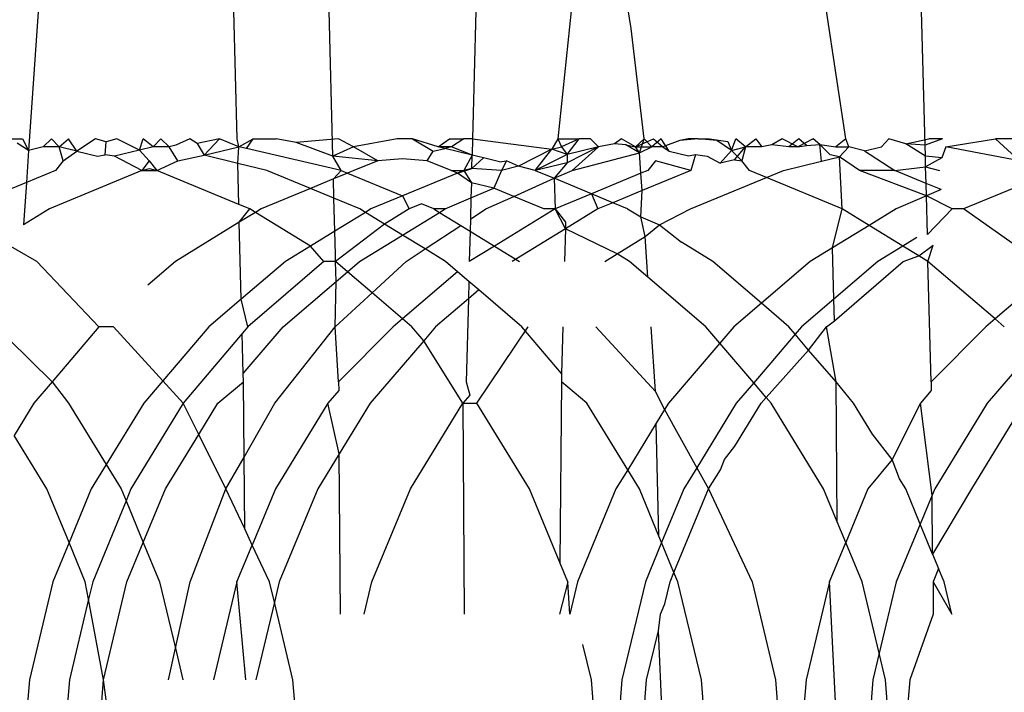
# Model space of a CAD drawing. Units: millimetres. Extents: x -4534 to 4839, y -3372 to 4542.
# Drawn here: x 1614 to 1618, y 2278 to 2281 of the extents above; entities that cross this region are included whole.
import ezdxf

# ---------------------------------------------------------------- set-up
doc = ezdxf.new("R2010")
doc.units = ezdxf.units.MM

# ---------------------------------------------------------------- blocks, each defined once
blk = doc.blocks.new('WP-ZB2')
for p, q in [((1616.4004, 2280.4731), (1616.3042, 2281.0424)), ((1614.1105, 2280.8659), (1614.0514, 2279.998)), ((1614.8642, 2280.0424), (1614.8512, 2280.5424)), ((1615.237, 2279.9748), (1615.2223, 2280.5424)), ((1615.7943, 2280.5424), (1615.7813, 2280.0424)), ((1616.1653, 2280.5424), (1616.1144, 2280.0424)), ((1617.2363, 2280.0424), (1617.1608, 2280.5424)), ((1617.5455, 2280.018), (1617.5319, 2280.5424)), ((1616.45, 2280.0424), (1616.4004, 2280.4731)), ((1613.9322, 2280.0424), (1614.0279, 2280.0424)), ((1614.0279, 2280.0424), (1614.0514, 2279.998)), ((1614.1078, 2280.0116), (1614.1405, 2280.0424)), ((1614.1405, 2280.0424), (1614.1706, 2280.0116)), ((1614.1706, 2280.0116), (1614.2073, 2280.0424)), ((1614.2389, 2279.9951), (1614.2073, 2280.0424)), ((1614.3117, 2280.0424), (1614.2389, 2279.9951)), ((1614.353, 2280.0309), (1614.3117, 2280.0424)), ((1614.3953, 2280.0424), (1614.353, 2280.0309)), ((1614.4829, 2279.9987), (1614.3953, 2280.0424)), ((1614.4829, 2279.9987), (1614.4981, 2280.0424)), ((1614.5364, 2280.0116), (1614.4981, 2280.0424)), ((1614.5665, 2280.0424), (1614.5364, 2280.0116)), ((1614.5992, 2280.0116), (1614.5665, 2280.0424)), ((1614.6791, 2280.0424), (1614.6253, 2280.0186)), ((1614.7076, 2280.0251), (1614.6791, 2280.0424)), ((1614.7955, 2280.0424), (1614.7076, 2280.0251)), ((1614.7356, 2279.9788), (1614.7955, 2280.0424)), ((1614.8712, 2280.0116), (1614.7955, 2280.0424)), ((1614.8712, 2280.0116), (1614.8642, 2280.0424)), ((1614.8712, 2280.0116), (1614.9268, 2280.0424)), ((1614.9002, 2280.0049), (1614.9268, 2280.0424)), ((1614.9268, 2280.0424), (1615.0166, 2280.0424)), ((1615.0935, 2280.0292), (1615.0166, 2280.0424)), ((1615.2593, 2280.0424), (1615.0935, 2280.0292)), ((1615.3171, 2280.0116), (1615.2593, 2280.0424)), ((1615.4876, 2280.0424), (1615.3171, 2280.0116)), ((1615.5473, 2280.0424), (1615.4876, 2280.0424)), ((1615.6475, 2280.0116), (1615.5473, 2280.0424)), ((1615.5473, 2280.0424), (1615.628, 2279.9944)), ((1615.6475, 2280.0116), (1615.6916, 2280.0424)), ((1615.6916, 2280.0424), (1615.7472, 2280.0424)), ((1615.7472, 2280.0424), (1615.6995, 2280.0116)), ((1615.7813, 2280.0424), (1615.7472, 2280.0424)), ((1615.7813, 2280.0424), (1615.7797, 2279.9796)), ((1615.7813, 2280.0424), (1616.0908, 2280.0026)), ((1616.1144, 2280.0424), (1616.0908, 2280.0026)), ((1616.1144, 2280.0424), (1616.1282, 2280.0116)), ((1616.1144, 2280.0424), (1616.1969, 2280.0424)), ((1616.1969, 2280.0424), (1616.1282, 2280.0116)), ((1616.1509, 2279.9821), (1616.1969, 2280.0424)), ((1616.2417, 2280.0424), (1616.1969, 2280.0424)), ((1616.2727, 2280.0116), (1616.2417, 2280.0424)), ((1616.3618, 2280.0424), (1616.3354, 2280.0238)), ((1616.4173, 2280.0116), (1616.3618, 2280.0424)), ((1616.4173, 2280.0116), (1616.4866, 2280.0424)), ((1616.4173, 2280.0116), (1616.45, 2280.0424)), ((1616.4328, 2279.9882), (1616.45, 2280.0424)), ((1616.45, 2280.0424), (1616.4801, 2280.0116)), ((1616.5168, 2280.0424), (1616.4801, 2280.0116)), ((1616.4866, 2280.0424), (1616.5231, 2280.0116)), ((1616.5485, 2279.9951), (1616.5168, 2280.0424)), ((1616.6608, 2280.0424), (1616.5892, 2280.0367)), ((1616.6213, 2280.0424), (1616.5892, 2280.0367)), ((1616.6608, 2280.0424), (1616.6213, 2280.0424)), ((1616.7341, 2280.0365), (1616.6608, 2280.0424)), ((1616.6608, 2280.0424), (1616.7048, 2280.0424)), ((1616.7048, 2280.0424), (1616.7771, 2280.0331)), ((1616.7902, 2279.9981), (1616.8077, 2280.0424)), ((1616.846, 2280.0116), (1616.8077, 2280.0424)), ((1616.846, 2280.0116), (1616.8857, 2280.0424)), ((1616.8857, 2280.0424), (1616.9088, 2280.0116)), ((1616.9887, 2280.0424), (1616.9478, 2280.0196)), ((1617.049, 2280.0116), (1616.9887, 2280.0424)), ((1617.053, 2280.0424), (1617.0137, 2280.0116)), ((1617.1087, 2280.0424), (1617.049, 2280.0116)), ((1617.0834, 2280.0171), (1617.053, 2280.0424)), ((1617.1354, 2280.0212), (1617.1087, 2280.0424)), ((1617.2363, 2280.0424), (1617.198, 2280.0116)), ((1617.2483, 2280.0116), (1617.2363, 2280.0424)), ((1617.3749, 2280.0116), (1617.4046, 2280.0424)), ((1617.4702, 2280.0239), (1617.4046, 2280.0424)), ((1617.4702, 2280.0239), (1617.5602, 2280.0424)), ((1617.6128, 2280.0424), (1617.5455, 2280.018)), ((1617.6128, 2280.0424), (1617.5602, 2280.0424)), ((1617.6267, 2280.0116), (1617.8192, 2280.0424)), ((1618.044, 2280.0424), (1617.8192, 2280.0424)), ((1617.8192, 2280.0424), (1617.9138, 2279.9572)), ((1614.0514, 2279.998), (1614.006, 2280.0264)), ((1614.1078, 2280.0116), (1614.0514, 2279.998)), ((1614.1706, 2280.0116), (1614.1078, 2280.0116)), ((1614.2389, 2279.9951), (1614.1706, 2280.0116)), ((1614.1854, 2279.9572), (1614.1706, 2280.0116)), ((1614.3502, 2279.9802), (1614.353, 2280.0309)), ((1614.5364, 2280.0116), (1614.4829, 2279.9987)), ((1614.5992, 2280.0116), (1614.5364, 2280.0116)), ((1614.6253, 2280.0186), (1614.5992, 2280.0116)), ((1614.6323, 2279.9572), (1614.5992, 2280.0116)), ((1614.7076, 2280.0251), (1614.7356, 2279.9788)), ((1614.7356, 2279.9788), (1614.8712, 2280.0116)), ((1614.8666, 2279.9473), (1614.8712, 2280.0116)), ((1614.9002, 2280.0049), (1614.8712, 2280.0116)), ((1615.2691, 2279.92), (1614.9002, 2280.0049)), ((1615.237, 2279.9748), (1615.0935, 2280.0292)), ((1615.3171, 2280.0116), (1615.237, 2279.9748)), ((1615.4124, 2279.9572), (1615.3171, 2280.0116)), ((1615.628, 2279.9944), (1615.6734, 2280.0053)), ((1615.6734, 2280.0053), (1615.6475, 2280.0116)), ((1615.6995, 2280.0116), (1615.6475, 2280.0116)), ((1615.6995, 2280.0116), (1615.6734, 2280.0053)), ((1615.7797, 2279.9796), (1615.6734, 2280.0053)), ((1615.7797, 2279.9796), (1615.6995, 2280.0116)), ((1616.0908, 2280.0026), (1615.9601, 2279.936)), ((1616.0261, 2279.92), (1616.0908, 2280.0026)), ((1616.0908, 2280.0026), (1616.1282, 2280.0116)), ((1616.1509, 2279.9821), (1616.0908, 2280.0026)), ((1616.1282, 2280.0116), (1616.1509, 2279.9821)), ((1616.2727, 2280.0116), (1616.15, 2279.949)), ((1616.2727, 2280.0116), (1616.1509, 2279.9821)), ((1616.1694, 2279.92), (1616.2727, 2280.0116)), ((1616.3354, 2280.0238), (1616.2727, 2280.0116)), ((1616.3795, 2280.02), (1616.3354, 2280.0238)), ((1616.3795, 2280.02), (1616.4173, 2280.0116)), ((1616.4328, 2279.9882), (1616.3795, 2280.02)), ((1616.4173, 2280.0116), (1616.4801, 2280.0116)), ((1616.4328, 2279.9882), (1616.4173, 2280.0116)), ((1616.4328, 2279.9882), (1616.4801, 2280.0116)), ((1616.5231, 2280.0116), (1616.4801, 2280.0116)), ((1616.5892, 2280.0367), (1616.5231, 2280.0116)), ((1616.5231, 2280.0116), (1616.5485, 2279.9951)), ((1616.7902, 2279.9981), (1616.7341, 2280.0365)), ((1616.7771, 2280.0331), (1616.7902, 2279.9981)), ((1616.7902, 2279.9981), (1616.846, 2280.0116)), ((1616.803, 2279.961), (1616.846, 2280.0116)), ((1616.846, 2280.0116), (1616.8312, 2279.9572)), ((1616.9088, 2280.0116), (1616.846, 2280.0116)), ((1616.9478, 2280.0196), (1616.9088, 2280.0116)), ((1617.0137, 2280.0116), (1616.9478, 2280.0196)), ((1617.049, 2280.0116), (1617.0137, 2280.0116)), ((1617.049, 2280.0116), (1617.0834, 2280.0171)), ((1617.0834, 2280.0171), (1617.1354, 2280.0212)), ((1617.1354, 2280.0212), (1617.198, 2280.0116)), ((1617.1753, 2279.981), (1617.1354, 2280.0212)), ((1617.1417, 2279.9556), (1617.1354, 2280.0212)), ((1617.198, 2280.0116), (1617.2483, 2280.0116)), ((1617.2114, 2279.9723), (1617.2483, 2280.0116)), ((1617.3092, 2279.9958), (1617.2483, 2280.0116)), ((1617.3092, 2279.9958), (1617.3749, 2280.0116)), ((1617.5455, 2280.018), (1617.4702, 2280.0239)), ((1617.5466, 2279.9754), (1617.4702, 2280.0239)), ((1617.5466, 2279.9754), (1617.5455, 2280.018)), ((1617.6267, 2280.0116), (1617.6109, 2279.9687)), ((1617.9138, 2279.9572), (1617.6267, 2280.0116)), ((1614.0514, 2279.998), (1614.043, 2279.8732)), ((1614.1854, 2279.9572), (1614.2389, 2279.9951)), ((1614.2389, 2279.9951), (1614.3191, 2279.9758)), ((1614.3191, 2279.9758), (1614.3502, 2279.9802)), ((1614.386, 2279.9754), (1614.3502, 2279.9802)), ((1614.4829, 2279.9987), (1614.386, 2279.9754)), ((1614.4926, 2279.92), (1614.386, 2279.9754)), ((1614.5216, 2279.9572), (1614.4829, 2279.9987)), ((1614.6323, 2279.9572), (1614.7356, 2279.9788)), ((1614.8666, 2279.9473), (1614.7356, 2279.9788)), ((1615.4124, 2279.9572), (1615.237, 2279.9748)), ((1615.2691, 2279.92), (1615.237, 2279.9748)), ((1615.5083, 2279.9656), (1615.4124, 2279.9572)), ((1615.6042, 2279.9572), (1615.5083, 2279.9656)), ((1615.6042, 2279.9572), (1615.628, 2279.9944)), ((1615.7797, 2279.9796), (1615.7475, 2279.92)), ((1615.7784, 2279.9274), (1615.7797, 2279.9796)), ((1615.7784, 2279.9274), (1615.8243, 2279.9688)), ((1615.8243, 2279.9688), (1615.7797, 2279.9796)), ((1615.8872, 2279.9536), (1615.8243, 2279.9688)), ((1616.1509, 2279.9821), (1616.0261, 2279.92)), ((1616.1509, 2279.9821), (1616.15, 2279.949)), ((1616.1694, 2279.92), (1616.4328, 2279.9882)), ((1616.4381, 2279.9087), (1616.4328, 2279.9882)), ((1616.5485, 2279.9951), (1616.6235, 2279.9771)), ((1616.6235, 2279.9771), (1616.6511, 2279.9814)), ((1616.6511, 2279.9814), (1616.6324, 2279.92)), ((1616.6511, 2279.9814), (1616.6956, 2279.9754)), ((1616.6956, 2279.9754), (1616.7467, 2279.9475)), ((1616.7467, 2279.9475), (1616.7902, 2279.9981)), ((1616.8312, 2279.9572), (1616.7902, 2279.9981)), ((1617.1417, 2279.9556), (1617.2114, 2279.9723)), ((1617.2114, 2279.9723), (1617.1753, 2279.981)), ((1617.2895, 2279.92), (1617.2114, 2279.9723)), ((1617.2226, 2279.7699), (1617.2114, 2279.9723)), ((1617.3092, 2279.9958), (1617.4276, 2279.92)), ((1617.6109, 2279.9687), (1617.5466, 2279.9754)), ((1617.5476, 2279.9341), (1617.5466, 2279.9754)), ((1617.6109, 2279.9687), (1617.5476, 2279.9341)), ((1614.1854, 2279.9572), (1614.1557, 2279.92)), ((1614.5216, 2279.9572), (1614.4926, 2279.92)), ((1614.4926, 2279.92), (1614.5218, 2279.9271)), ((1614.5216, 2279.9572), (1614.5513, 2279.92)), ((1614.5218, 2279.9271), (1614.5513, 2279.92)), ((1614.5513, 2279.92), (1614.6323, 2279.9572)), ((1614.9799, 2279.92), (1614.8666, 2279.9473)), ((1614.8707, 2279.7874), (1614.8666, 2279.9473)), ((1615.4124, 2279.9572), (1615.3188, 2279.92)), ((1615.6978, 2279.92), (1615.6042, 2279.9572)), ((1615.7226, 2279.9097), (1615.7784, 2279.9274)), ((1615.7784, 2279.9274), (1615.7475, 2279.92)), ((1615.8941, 2279.92), (1615.7784, 2279.9274)), ((1615.8872, 2279.9536), (1615.9138, 2279.9572)), ((1615.9138, 2279.9572), (1615.8941, 2279.92)), ((1615.9601, 2279.936), (1615.8941, 2279.92)), ((1615.9601, 2279.936), (1615.9138, 2279.9572)), ((1616.0261, 2279.92), (1615.9601, 2279.936)), ((1616.15, 2279.949), (1616.0261, 2279.92)), ((1616.15, 2279.949), (1616.1002, 2279.8891)), ((1616.495, 2279.9572), (1616.4653, 2279.92)), ((1616.6324, 2279.92), (1616.495, 2279.9572)), ((1616.803, 2279.961), (1616.7467, 2279.9475)), ((1616.803, 2279.961), (1616.8312, 2279.9572)), ((1616.8609, 2279.92), (1616.8312, 2279.9572)), ((1616.9936, 2279.92), (1617.1417, 2279.9556)), ((1617.4276, 2279.92), (1617.5476, 2279.9341)), ((1617.5476, 2279.9341), (1617.602, 2279.92)), ((1617.5493, 2279.8692), (1617.5476, 2279.9341)), ((1614.1557, 2279.92), (1614.043, 2279.8732)), ((1614.4926, 2279.92), (1614.1328, 2279.7699)), ((1614.4926, 2279.92), (1614.5513, 2279.92)), ((1614.8707, 2279.7874), (1614.5513, 2279.92)), ((1615.1494, 2279.8497), (1614.9799, 2279.92)), ((1615.2393, 2279.887), (1615.1494, 2279.8497)), ((1615.2393, 2279.887), (1615.2691, 2279.92)), ((1615.294, 2279.9097), (1615.2393, 2279.887)), ((1615.2412, 2279.8116), (1615.2393, 2279.887)), ((1615.2691, 2279.92), (1615.294, 2279.9097)), ((1615.3188, 2279.92), (1615.294, 2279.9097)), ((1615.294, 2279.9097), (1615.5083, 2279.8207)), ((1615.7226, 2279.9097), (1615.5083, 2279.8207)), ((1615.6978, 2279.92), (1615.7475, 2279.92)), ((1615.7226, 2279.9097), (1615.6978, 2279.92)), ((1615.7475, 2279.92), (1615.7226, 2279.9097)), ((1615.7769, 2279.8711), (1615.7226, 2279.9097)), ((1615.7475, 2279.92), (1615.7769, 2279.8711)), ((1615.8941, 2279.92), (1615.8644, 2279.8509)), ((1615.9423, 2279.8185), (1616.1002, 2279.8891)), ((1616.0261, 2279.92), (1616.1002, 2279.8891)), ((1616.1002, 2279.8891), (1616.1694, 2279.92)), ((1616.1002, 2279.8891), (1616.1036, 2279.7699)), ((1616.2451, 2279.8286), (1616.1002, 2279.8891)), ((1616.4381, 2279.9087), (1616.2451, 2279.8286)), ((1616.4653, 2279.92), (1616.4381, 2279.9087)), ((1616.4426, 2279.8413), (1616.4381, 2279.9087)), ((1616.6324, 2279.92), (1616.4426, 2279.8413)), ((1616.6314, 2279.7699), (1616.9272, 2279.8925)), ((1616.9272, 2279.8925), (1616.8609, 2279.92)), ((1616.9272, 2279.8925), (1616.9936, 2279.92)), ((1617.2226, 2279.7699), (1616.9272, 2279.8925)), ((1617.4276, 2279.92), (1617.2895, 2279.92)), ((1617.5506, 2279.8204), (1617.2895, 2279.92)), ((1617.5493, 2279.8692), (1617.4276, 2279.92)), ((1618.057, 2279.92), (1617.6953, 2279.7699)), ((1614.043, 2279.8732), (1613.8362, 2279.7874)), ((1614.043, 2279.8732), (1614.0317, 2279.7074)), ((1615.1494, 2279.8497), (1614.9571, 2279.7699)), ((1615.2412, 2279.8116), (1615.1494, 2279.8497)), ((1615.7769, 2279.8711), (1615.7754, 2279.8128)), ((1615.7754, 2279.8128), (1615.8644, 2279.8509)), ((1615.8644, 2279.8509), (1615.7769, 2279.8711)), ((1615.9423, 2279.8185), (1615.8644, 2279.8509)), ((1617.6077, 2279.8449), (1617.5493, 2279.8692)), ((1617.5506, 2279.8204), (1617.5493, 2279.8692)), ((1615.3417, 2279.7699), (1615.2412, 2279.8116)), ((1615.2445, 2279.6832), (1615.2412, 2279.8116)), ((1615.5083, 2279.8207), (1615.3857, 2279.7699)), ((1615.5083, 2279.8207), (1615.5343, 2279.7699)), ((1615.6749, 2279.7699), (1615.7754, 2279.8128)), ((1615.7754, 2279.8128), (1615.7733, 2279.7301)), ((1615.8334, 2279.7699), (1615.9423, 2279.8185)), ((1616.0595, 2279.7699), (1615.9423, 2279.8185)), ((1616.2451, 2279.8286), (1616.1036, 2279.7699)), ((1616.3282, 2279.7939), (1616.2451, 2279.8286)), ((1616.2451, 2279.8286), (1616.2702, 2279.7699)), ((1616.4426, 2279.8413), (1616.3282, 2279.7939)), ((1616.4369, 2279.7383), (1616.4426, 2279.8413)), ((1617.5506, 2279.8204), (1617.4324, 2279.7699)), ((1617.6077, 2279.8449), (1617.5506, 2279.8204)), ((1617.5544, 2279.6702), (1617.5506, 2279.8204)), ((1617.6513, 2279.7699), (1617.5506, 2279.8204)), ((1614.913, 2279.7699), (1614.8707, 2279.7874)), ((1615.5825, 2279.79), (1615.5343, 2279.7699)), ((1615.6308, 2279.7699), (1615.5825, 2279.79)), ((1616.3282, 2279.7939), (1616.2702, 2279.7699)), ((1616.3859, 2279.7699), (1616.3282, 2279.7939)), ((1614.1328, 2279.7699), (1614.0317, 2279.7074)), ((1614.8725, 2279.718), (1614.913, 2279.7699)), ((1614.935, 2279.7563), (1614.8725, 2279.718)), ((1614.935, 2279.7563), (1614.913, 2279.7699)), ((1614.9571, 2279.7699), (1614.935, 2279.7563)), ((1615.1494, 2279.6247), (1614.935, 2279.7563)), ((1615.3637, 2279.7563), (1615.2445, 2279.6832)), ((1615.3637, 2279.7563), (1615.3417, 2279.7699)), ((1615.3857, 2279.7699), (1615.3637, 2279.7563)), ((1615.4383, 2279.7106), (1615.3637, 2279.7563)), ((1615.5343, 2279.7699), (1615.4383, 2279.7106)), ((1615.5083, 2279.6676), (1615.6529, 2279.7563)), ((1615.6749, 2279.7699), (1615.6308, 2279.7699)), ((1615.6308, 2279.7699), (1615.6529, 2279.7563)), ((1615.6529, 2279.7563), (1615.6749, 2279.7699)), ((1615.6529, 2279.7563), (1615.7358, 2279.7054)), ((1615.7733, 2279.7301), (1615.8334, 2279.7699)), ((1616.1036, 2279.7699), (1615.8669, 2279.6249)), ((1616.1036, 2279.7699), (1616.0595, 2279.7699)), ((1616.1036, 2279.7699), (1616.144, 2279.718)), ((1616.1434, 2279.6921), (1616.1036, 2279.7699)), ((1616.2702, 2279.7699), (1616.1434, 2279.6921)), ((1616.3859, 2279.7699), (1616.4369, 2279.7383)), ((1616.4369, 2279.7383), (1616.5108, 2279.7074)), ((1616.4546, 2279.6615), (1616.4369, 2279.7383)), ((1616.5108, 2279.7074), (1616.6314, 2279.7699)), ((1617.1847, 2279.618), (1617.2226, 2279.7699)), ((1617.3274, 2279.7055), (1617.2226, 2279.7699)), ((1617.4324, 2279.7699), (1617.3274, 2279.7055)), ((1617.6513, 2279.7699), (1617.5544, 2279.6702)), ((1617.6953, 2279.7699), (1617.6513, 2279.7699)), ((1617.9851, 2279.5649), (1617.6953, 2279.7699)), ((1614.0838, 2279.5649), (1613.8342, 2279.7074)), ((1614.8725, 2279.718), (1614.6232, 2279.5649)), ((1614.8803, 2279.4181), (1614.8725, 2279.718)), ((1615.4383, 2279.7106), (1615.2468, 2279.5649)), ((1615.5083, 2279.6676), (1615.4383, 2279.7106)), ((1615.5966, 2279.6134), (1615.7358, 2279.7054)), ((1615.7358, 2279.7054), (1615.7721, 2279.6832)), ((1615.7733, 2279.7301), (1615.7721, 2279.6832)), ((1616.144, 2279.718), (1616.1434, 2279.6921)), ((1616.4546, 2279.6615), (1616.5108, 2279.7074)), ((1616.5108, 2279.7074), (1616.5962, 2279.64)), ((1617.3274, 2279.7055), (1617.1847, 2279.618)), ((1617.459, 2279.6247), (1617.3274, 2279.7055)), ((1615.2445, 2279.6832), (1615.1494, 2279.6247)), ((1615.2469, 2279.5924), (1615.2445, 2279.6832)), ((1615.3411, 2279.5649), (1615.5083, 2279.6676)), ((1615.5966, 2279.6134), (1615.5083, 2279.6676)), ((1615.7721, 2279.6832), (1615.769, 2279.5649)), ((1615.7721, 2279.6832), (1615.8669, 2279.6249)), ((1616.1434, 2279.6921), (1615.9358, 2279.5649)), ((1616.1434, 2279.6921), (1616.1401, 2279.5649)), ((1616.3452, 2279.5944), (1616.1434, 2279.6921)), ((1616.3452, 2279.5944), (1616.4546, 2279.6615)), ((1616.4652, 2279.5034), (1616.4546, 2279.6615)), ((1617.5126, 2279.6577), (1617.459, 2279.6247)), ((1615.1494, 2279.6247), (1615.0519, 2279.5649)), ((1615.2023, 2279.5649), (1615.1494, 2279.6247)), ((1615.8669, 2279.6249), (1615.769, 2279.5649)), ((1615.8669, 2279.6249), (1615.9647, 2279.5649)), ((1616.7179, 2279.5649), (1616.5962, 2279.64)), ((1617.459, 2279.6247), (1617.3615, 2279.5649)), ((1617.5214, 2279.5864), (1617.459, 2279.6247)), ((1617.5214, 2279.5864), (1617.5766, 2279.6288)), ((1617.5564, 2279.5649), (1617.5766, 2279.6288)), ((1615.2468, 2279.5649), (1615.2469, 2279.5924)), ((1615.5233, 2279.5649), (1615.5966, 2279.6134)), ((1615.6755, 2279.5649), (1615.5966, 2279.6134)), ((1616.2971, 2279.5649), (1616.3452, 2279.5944)), ((1616.3934, 2279.5649), (1616.3452, 2279.5944)), ((1617.1847, 2279.618), (1617.098, 2279.5649)), ((1617.1899, 2279.4181), (1617.1847, 2279.618)), ((1617.4593, 2279.5649), (1617.5214, 2279.5864)), ((1617.5564, 2279.5649), (1617.5214, 2279.5864)), ((1614.3255, 2279.3101), (1614.0838, 2279.5649)), ((1614.6232, 2279.5649), (1614.5156, 2279.4728)), ((1615.0519, 2279.5649), (1614.8803, 2279.4181)), ((1615.2023, 2279.5649), (1614.9062, 2279.3101)), ((1615.2468, 2279.5649), (1615.2023, 2279.5649)), ((1615.294, 2279.5246), (1615.2468, 2279.5649)), ((1615.2496, 2279.4866), (1615.2468, 2279.5649)), ((1615.294, 2279.5246), (1615.3411, 2279.5649)), ((1615.3901, 2279.4423), (1615.5233, 2279.5649)), ((1615.7226, 2279.5246), (1615.6755, 2279.5649)), ((1616.4652, 2279.5034), (1616.3934, 2279.5649)), ((1616.9073, 2279.4019), (1616.7179, 2279.5649)), ((1617.098, 2279.5649), (1616.9073, 2279.4019)), ((1617.3615, 2279.5649), (1617.1899, 2279.4181)), ((1617.1921, 2279.3337), (1617.4593, 2279.5649)), ((1617.8179, 2279.3412), (1617.5564, 2279.5649)), ((1617.5693, 2279.0953), (1617.5564, 2279.5649)), ((1615.2496, 2279.4866), (1615.294, 2279.5246)), ((1615.3901, 2279.4423), (1615.294, 2279.5246)), ((1615.7226, 2279.5246), (1615.5083, 2279.3412)), ((1615.767, 2279.4866), (1615.7226, 2279.5246)), ((1616.6911, 2279.3101), (1616.4652, 2279.5034)), ((1615.0434, 2279.3101), (1615.2496, 2279.4866)), ((1615.2467, 2279.3101), (1615.2496, 2279.4866)), ((1615.767, 2279.4866), (1615.7652, 2279.4191)), ((1615.8056, 2279.4536), (1615.767, 2279.4866)), ((1615.2467, 2279.3101), (1615.3901, 2279.4423)), ((1615.5083, 2279.3412), (1615.3901, 2279.4423)), ((1615.8056, 2279.4536), (1615.7652, 2279.4191)), ((1615.9732, 2279.3101), (1615.8056, 2279.4536)), ((1617.9547, 2279.4582), (1617.8179, 2279.3412)), ((1614.8803, 2279.4181), (1614.7542, 2279.3101)), ((1614.9062, 2279.3101), (1614.8803, 2279.4181)), ((1615.7652, 2279.4191), (1615.6377, 2279.3101)), ((1615.7652, 2279.4191), (1615.7569, 2279.0953)), ((1616.9073, 2279.4019), (1616.7999, 2279.3101)), ((1617.0139, 2279.3101), (1616.9073, 2279.4019)), ((1617.1899, 2279.4181), (1617.0638, 2279.3101)), ((1617.1921, 2279.3337), (1617.1899, 2279.4181)), ((1615.5083, 2279.3412), (1615.472, 2279.3101)), ((1615.5446, 2279.3101), (1615.5083, 2279.3412)), ((1617.1614, 2279.3101), (1617.1921, 2279.3337)), ((1617.8179, 2279.3412), (1617.7816, 2279.3101)), ((1617.8541, 2279.3101), (1617.8179, 2279.3412)), ((1614.3255, 2279.3101), (1614.1425, 2279.0954)), ((1614.3815, 2279.3101), (1614.3255, 2279.3101)), ((1614.5741, 2279.0988), (1614.3815, 2279.3101)), ((1614.7542, 2279.3101), (1614.5741, 2279.0988)), ((1614.8838, 2279.2836), (1614.6534, 2279.0118)), ((1614.9062, 2279.3101), (1614.8838, 2279.2836)), ((1614.8878, 2279.1276), (1614.8838, 2279.2836)), ((1614.8878, 2279.1276), (1615.0434, 2279.3101)), ((1615.0104, 2279.0118), (1615.2467, 2279.3101)), ((1615.2597, 2279.0953), (1615.2467, 2279.3101)), ((1615.472, 2279.3101), (1615.2597, 2279.0953)), ((1615.5911, 2279.2555), (1615.5446, 2279.3101)), ((1615.6377, 2279.3101), (1615.5911, 2279.2555)), ((1615.7988, 2279.0118), (1615.9989, 2279.3101)), ((1616.1288, 2279.1276), (1615.9732, 2279.3101)), ((1616.1335, 2279.3101), (1616.1288, 2279.1276)), ((1616.2624, 2279.3101), (1616.4949, 2279.0581)), ((1616.4949, 2279.0581), (1616.4781, 2279.3101)), ((1616.7454, 2279.2463), (1616.6911, 2279.3101)), ((1616.7999, 2279.3101), (1616.7454, 2279.2463)), ((1617.0388, 2279.2808), (1616.8774, 2279.0915)), ((1617.0388, 2279.2808), (1617.0139, 2279.3101)), ((1617.0638, 2279.3101), (1617.0388, 2279.2808)), ((1617.0913, 2279.2188), (1617.0388, 2279.2808)), ((1617.0913, 2279.2188), (1617.1614, 2279.3101)), ((1617.1982, 2279.0953), (1617.1614, 2279.3101)), ((1617.7816, 2279.3101), (1617.5693, 2279.0953)), ((1613.9724, 2279.2627), (1614.1425, 2279.0954)), ((1615.5911, 2279.2555), (1615.383, 2279.0118)), ((1615.7443, 2279.0118), (1615.5911, 2279.2555)), ((1616.7454, 2279.2463), (1616.5452, 2279.0118)), ((1616.8774, 2279.0915), (1616.7454, 2279.2463)), ((1616.9259, 2279.0346), (1617.0913, 2279.2188)), ((1617.1982, 2279.0953), (1617.0913, 2279.2188)), ((1617.9481, 2279.1999), (1617.7877, 2279.0118)), ((1614.8886, 2279.0953), (1614.8878, 2279.1276)), ((1616.1288, 2279.1276), (1616.1279, 2279.0953)), ((1614.1425, 2279.0954), (1614.0712, 2279.0118)), ((1614.1425, 2279.0954), (1614.2071, 2279.0118)), ((1614.5741, 2279.0988), (1614.4999, 2279.0118)), ((1614.6534, 2279.0118), (1614.5741, 2279.0988)), ((1614.7891, 2279.0118), (1614.8886, 2279.0953)), ((1614.8911, 2278.8017), (1614.8886, 2279.0953)), ((1615.2597, 2279.0953), (1615.26, 2279.0614)), ((1615.7569, 2279.0953), (1615.7716, 2279.0438)), ((1616.1279, 2279.0953), (1616.1221, 2278.3901)), ((1616.2275, 2279.0118), (1616.1279, 2279.0953)), ((1616.8774, 2279.0915), (1616.8095, 2279.0118)), ((1616.9259, 2279.0346), (1616.8774, 2279.0915)), ((1617.2668, 2279.0118), (1617.1982, 2279.0953)), ((1617.2027, 2278.5496), (1617.1982, 2279.0953)), ((1617.5693, 2279.0953), (1617.5696, 2279.0614)), ((1615.26, 2279.0614), (1615.2177, 2279.0118)), ((1615.7716, 2279.0438), (1615.7443, 2279.0118)), ((1616.4949, 2279.0581), (1616.5167, 2279.0118)), ((1617.5696, 2279.0614), (1617.5273, 2279.0118)), ((1614.0712, 2279.0118), (1613.9946, 2278.8865)), ((1614.2071, 2279.0118), (1614.3535, 2278.7724)), ((1614.4999, 2279.0118), (1614.3535, 2278.7724)), ((1614.6534, 2279.0118), (1614.4499, 2278.6773)), ((1614.7144, 2278.8897), (1614.6534, 2279.0118)), ((1614.7144, 2278.8897), (1614.7891, 2279.0118)), ((1614.8911, 2278.8017), (1615.0104, 2279.0118)), ((1615.2177, 2279.0118), (1615.0132, 2278.6773)), ((1615.262, 2278.8143), (1615.2177, 2279.0118)), ((1615.383, 2279.0118), (1615.262, 2278.8143)), ((1615.5394, 2278.6773), (1615.7443, 2279.0118)), ((1615.7443, 2279.0118), (1615.7988, 2279.0118)), ((1615.7443, 2279.0118), (1615.7494, 2278.1894)), ((1616.0034, 2278.6773), (1615.7988, 2279.0118)), ((1616.3863, 2278.7523), (1616.2275, 2279.0118)), ((1616.5167, 2279.0118), (1616.5302, 2278.9873)), ((1616.5452, 2279.0118), (1616.5302, 2278.9873)), ((1616.8095, 2279.0118), (1616.6557, 2278.7604)), ((1616.8035, 2278.8438), (1616.9065, 2279.0118)), ((1616.9065, 2279.0118), (1616.9259, 2279.0346)), ((1616.9454, 2279.0118), (1616.9259, 2279.0346)), ((1617.1499, 2278.6773), (1616.9454, 2279.0118)), ((1617.3406, 2278.8905), (1617.2668, 2279.0118)), ((1617.5273, 2279.0118), (1617.417, 2278.7924)), ((1617.5729, 2278.653), (1617.5273, 2279.0118)), ((1617.7877, 2279.0118), (1617.583, 2278.6773)), ((1617.9304, 2279.0118), (1617.7262, 2278.6773)), ((1616.5302, 2278.9873), (1616.4978, 2278.9343)), ((1616.5302, 2278.9873), (1616.6557, 2278.7604)), ((1616.4978, 2278.9343), (1616.3863, 2278.7523)), ((1616.5079, 2278.4938), (1616.4978, 2278.9343)), ((1614.5845, 2278.6773), (1614.7144, 2278.8897)), ((1614.8204, 2278.6773), (1614.7144, 2278.8897)), ((1617.417, 2278.7924), (1617.3406, 2278.8905)), ((1614.1225, 2278.6773), (1613.9946, 2278.8865)), ((1615.262, 2278.8143), (1615.1782, 2278.6773)), ((1615.2672, 2278.1894), (1615.262, 2278.8143)), ((1616.7641, 2278.7924), (1616.8035, 2278.8438)), ((1614.8204, 2278.6773), (1614.8911, 2278.8017)), ((1614.8934, 2278.5216), (1614.8911, 2278.8017)), ((1616.7475, 2278.7522), (1616.7641, 2278.7924)), ((1617.417, 2278.7924), (1617.3228, 2278.6773)), ((1617.4458, 2278.7175), (1617.417, 2278.7924)), ((1614.3535, 2278.7724), (1614.2953, 2278.6773)), ((1614.3535, 2278.7724), (1614.4117, 2278.6773)), ((1616.3863, 2278.7523), (1616.3404, 2278.6773)), ((1616.4321, 2278.6773), (1616.3863, 2278.7523)), ((1616.6557, 2278.7604), (1616.6049, 2278.6773)), ((1616.6557, 2278.7604), (1616.7016, 2278.6773)), ((1616.7016, 2278.6773), (1616.7475, 2278.7522)), ((1617.4703, 2278.6773), (1617.4458, 2278.7175)), ((1614.2089, 2278.4683), (1614.1225, 2278.6773)), ((1614.2953, 2278.6773), (1614.2089, 2278.4683)), ((1614.4117, 2278.6773), (1614.4309, 2278.6309)), ((1614.4499, 2278.6773), (1614.4309, 2278.6309)), ((1614.4981, 2278.4683), (1614.5845, 2278.6773)), ((1614.6812, 2278.3149), (1614.8204, 2278.6773)), ((1614.8934, 2278.5216), (1614.8204, 2278.6773)), ((1615.0132, 2278.6773), (1614.9228, 2278.4587)), ((1615.1782, 2278.6773), (1615.0281, 2278.3149)), ((1615.3893, 2278.3149), (1615.5394, 2278.6773)), ((1616.1221, 2278.3901), (1616.0034, 2278.6773)), ((1616.3404, 2278.6773), (1616.1903, 2278.3149)), ((1616.5079, 2278.4938), (1616.4321, 2278.6773)), ((1616.6049, 2278.6773), (1616.5185, 2278.4683)), ((1616.5667, 2278.3516), (1616.7016, 2278.6773)), ((1616.7016, 2278.6773), (1616.8711, 2278.3149)), ((1617.2027, 2278.5496), (1617.1499, 2278.6773)), ((1617.3228, 2278.6773), (1617.2363, 2278.4683)), ((1617.5265, 2278.5406), (1617.4703, 2278.6773)), ((1617.583, 2278.6773), (1617.5729, 2278.653)), ((1617.7262, 2278.6773), (1617.5748, 2278.423)), ((1614.4309, 2278.6309), (1614.3009, 2278.3149)), ((1614.4309, 2278.6309), (1614.4981, 2278.4683)), ((1617.5729, 2278.653), (1617.5265, 2278.5406)), ((1617.5748, 2278.423), (1617.5729, 2278.653)), ((1617.2363, 2278.4683), (1617.2027, 2278.5496)), ((1614.9228, 2278.4587), (1614.8934, 2278.5216)), ((1617.5265, 2278.5406), (1617.4331, 2278.3149)), ((1617.5748, 2278.423), (1617.5265, 2278.5406)), ((1614.2089, 2278.4683), (1614.1455, 2278.3149)), ((1614.2723, 2278.3149), (1614.2089, 2278.4683)), ((1614.4347, 2278.3149), (1614.4981, 2278.4683)), ((1614.4981, 2278.4683), (1614.5615, 2278.3149)), ((1616.5185, 2278.4683), (1616.4551, 2278.3149)), ((1616.5185, 2278.4683), (1616.5079, 2278.4938)), ((1616.5667, 2278.3516), (1616.5185, 2278.4683)), ((1617.1729, 2278.3149), (1617.2363, 2278.4683)), ((1617.2998, 2278.3149), (1617.2363, 2278.4683)), ((1614.8633, 2278.3149), (1614.9228, 2278.4587)), ((1614.9902, 2278.3149), (1614.9228, 2278.4587)), ((1616.1532, 2278.3149), (1616.1221, 2278.3901)), ((1617.5748, 2278.423), (1617.598, 2278.3666)), ((1617.598, 2278.3666), (1617.5766, 2278.3149)), ((1617.6193, 2278.3149), (1617.598, 2278.3666)), ((1614.1455, 2278.3149), (1614.0541, 2277.9334)), ((1614.2849, 2278.2475), (1614.2723, 2278.3149)), ((1614.3009, 2278.3149), (1614.2849, 2278.2475)), ((1614.3433, 2277.9334), (1614.4347, 2278.3149)), ((1614.5615, 2278.3149), (1614.6236, 2278.0559)), ((1614.6236, 2278.0559), (1614.6812, 2278.3149)), ((1614.8633, 2278.3149), (1614.7719, 2277.9334)), ((1614.8982, 2277.9334), (1614.8633, 2278.3149)), ((1615.0091, 2278.2358), (1614.9902, 2278.3149)), ((1615.0281, 2278.3149), (1615.0091, 2278.2358)), ((1615.3592, 2278.1894), (1615.3893, 2278.3149)), ((1616.1532, 2278.3149), (1616.1205, 2278.1894)), ((1616.1602, 2278.1894), (1616.1532, 2278.3149)), ((1616.1903, 2278.3149), (1616.1602, 2278.1894)), ((1616.4551, 2278.3149), (1616.3637, 2277.9334)), ((1616.5312, 2278.23), (1616.5515, 2278.3149)), ((1616.5515, 2278.3149), (1616.5667, 2278.3516)), ((1616.5819, 2278.3149), (1616.5667, 2278.3516)), ((1616.6733, 2277.9334), (1616.5819, 2278.3149)), ((1616.8711, 2278.3149), (1616.9625, 2277.9334)), ((1617.1729, 2278.3149), (1617.0815, 2277.9334)), ((1617.211, 2277.5424), (1617.1729, 2278.3149)), ((1617.3664, 2278.0367), (1617.2998, 2278.3149)), ((1617.4331, 2278.3149), (1617.3664, 2278.0367)), ((1617.5766, 2278.3149), (1617.5768, 2278.1894)), ((1617.5766, 2278.3149), (1617.6492, 2278.1894)), ((1617.6492, 2278.1894), (1617.6193, 2278.3149)), ((1614.2849, 2278.2475), (1614.21, 2277.9334)), ((1614.3433, 2277.9334), (1614.2849, 2278.2475)), ((1615.0091, 2278.2358), (1614.9366, 2277.9334)), ((1615.0816, 2277.9334), (1615.0091, 2278.2358)), ((1616.5144, 2278.1894), (1616.5312, 2278.23)), ((1616.5058, 2278.1241), (1616.5144, 2278.1894)), ((1617.5768, 2278.1894), (1617.4854, 2277.9334)), ((1616.46, 2277.9334), (1616.5058, 2278.1241)), ((1616.5285, 2277.6059), (1616.5058, 2278.1241)), ((1614.5963, 2277.9334), (1614.6236, 2278.0559)), ((1614.6236, 2278.0559), (1614.6529, 2277.9334)), ((1616.2446, 2277.9334), (1616.2117, 2278.0711)), ((1617.3664, 2278.0367), (1617.3416, 2277.9334)), ((1617.3912, 2277.9334), (1617.3664, 2278.0367)), ((1614.0541, 2277.9334), (1614.0234, 2277.5424)), ((1614.21, 2277.9334), (1614.1795, 2277.5424)), ((1614.3125, 2277.5424), (1614.3433, 2277.9334)), ((1614.3944, 2277.5424), (1614.3433, 2277.9334)), ((1615.1123, 2277.5424), (1615.0816, 2277.9334)), ((1616.2715, 2277.5916), (1616.2446, 2277.9334)), ((1616.3637, 2277.9334), (1616.333, 2277.5424)), ((1616.4292, 2277.5424), (1616.46, 2277.9334)), ((1616.704, 2277.5424), (1616.6733, 2277.9334)), ((1616.9625, 2277.9334), (1616.9932, 2277.5424)), ((1617.0815, 2277.9334), (1617.0508, 2277.5424)), ((1617.3416, 2277.9334), (1617.3109, 2277.5424)), ((1617.4219, 2277.5424), (1617.3912, 2277.9334)), ((1617.4854, 2277.9334), (1617.4548, 2277.5424))]:
    blk.add_line(p, q)

msp = doc.modelspace()

# ---------------------------------------------------------------- block references
at = {"color": 1}
msp.add_blockref('WP-ZB2', (0, 0), dxfattribs=at)

doc.saveas('drawing.dxf')
